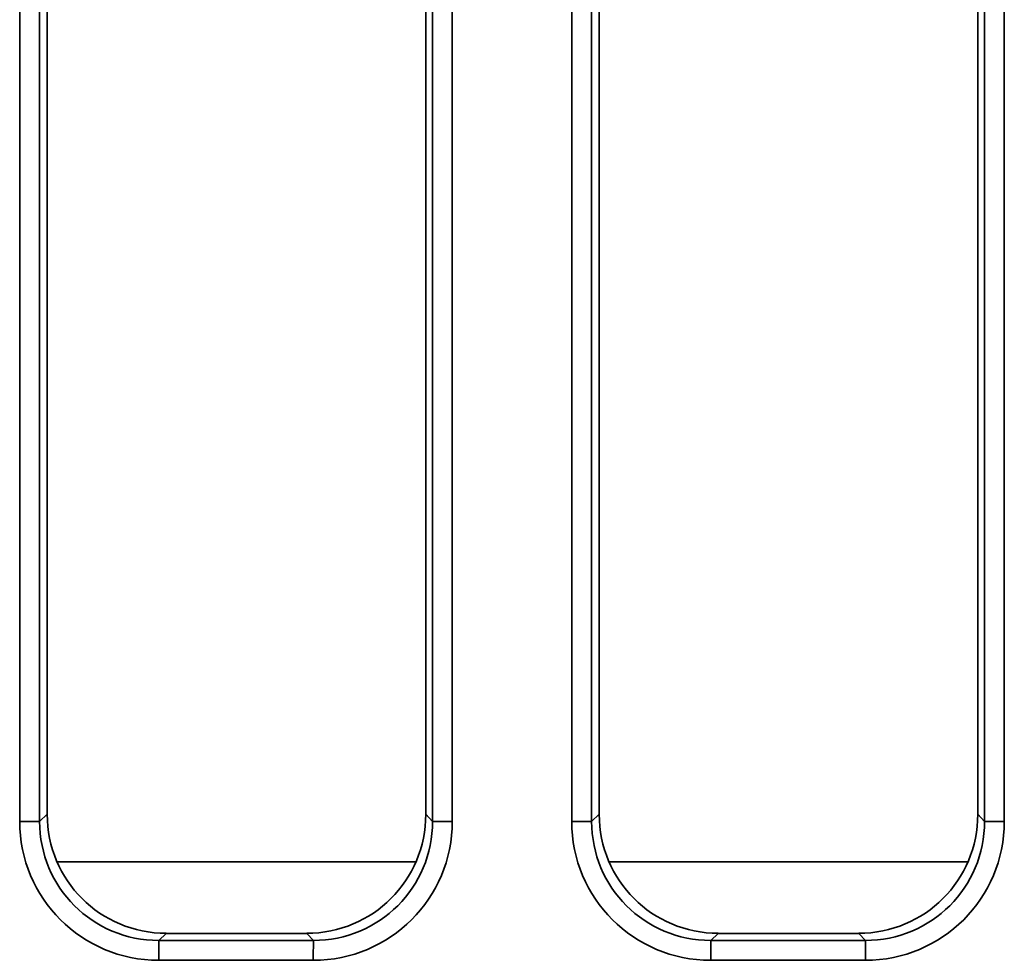
# Model space of a CAD drawing. Units: millimetres. Extents: x 32 to 8662, y 5 to 2297.
# Drawn here: x 448 to 498, y 820 to 867 of the extents above; entities that cross this region are included whole.
import ezdxf

# ---------------------------------------------------------------- set-up
doc = ezdxf.new("R2010")
doc.units = ezdxf.units.MM
doc.header["$LTSCALE"] = 4

msp = doc.modelspace()

# ---------------------------------------------------------------- linework, layer by layer
at = {"color": 7, "linetype": 'Continuous', "lineweight": 35}
for p, q in [((448.255, 826.709), (448.255, 910.47)), ((449.256, 910.47), (449.256, 826.709)), ((449.634, 910.112), (449.634, 827.066)), ((468.634, 827.066), (468.634, 910.112)), ((468.971, 826.709), (468.971, 910.47)), ((469.963, 910.47), (469.963, 826.709)), ((475.955, 826.709), (475.955, 910.47)), ((476.956, 910.47), (476.956, 826.709)), ((477.334, 910.112), (477.334, 827.066)), ((496.334, 827.066), (496.334, 910.112)), ((496.671, 826.709), (496.671, 910.47)), ((497.662, 910.47), (497.662, 826.709)), ((448.255, 826.709), (449.256, 826.709)), ((449.256, 826.709), (449.634, 827.066)), ((468.634, 827.066), (468.971, 826.709)), ((468.971, 826.709), (469.963, 826.709)), ((475.955, 826.709), (476.956, 826.709)), ((476.956, 826.709), (477.334, 827.066)), ((496.334, 827.066), (496.671, 826.709)), ((496.671, 826.709), (497.662, 826.709)), ((455.611, 821.089), (455.233, 820.732)), ((455.233, 820.732), (462.994, 820.732)), ((455.611, 821.089), (462.657, 821.089)), ((462.994, 820.732), (462.657, 821.089)), ((483.311, 821.089), (482.933, 820.732)), ((482.933, 820.732), (490.694, 820.732)), ((483.311, 821.089), (490.356, 821.089)), ((490.694, 820.732), (490.356, 821.089)), ((462.989, 819.735), (455.229, 819.735)), ((490.689, 819.735), (482.928, 819.735))]:
    msp.add_line(p, q, dxfattribs=at)
at = {"color": 8, "linetype": 'Continuous', "lineweight": 35}
for p, q in [((468.136, 824.671), (450.133, 824.671)), ((495.835, 824.671), (477.832, 824.671))]:
    msp.add_line(p, q, dxfattribs=at)
at = {"color": 7, "linetype": 'Continuous', "lineweight": 35}
for centre, radius, start, end in [((515.65, 819.957), 60.421, 179.26541, 180.21009), ((523.156, 819.958), 60.167, 179.26341, 180.21209), ((543.349, 819.957), 60.421, 179.26541, 180.21009), ((550.856, 819.958), 60.167, 179.26341, 180.21209)]:
    msp.add_arc(centre, radius, start, end, dxfattribs=at)
for centre, major_axis, ratio, start_param, end_param in [((455.282, 826.762), (4.983, 4.992), 0.992432, 2.35917, 3.92237), ((455.287, 826.762), (4.299, 4.273), 0.989874, 2.362897, 3.926097), ((455.657, 827.112), (4.271, 4.278), 0.992432, 2.35917, 3.92237), ((462.611, 827.112), (-4.271, 4.278), 0.992432, 2.360815, 3.924015), ((462.936, 826.762), (-4.983, 4.992), 0.992432, 2.360815, 3.924015), ((462.941, 826.762), (-4.267, 4.303), 0.990015, 2.364185, 3.927385), ((482.982, 826.762), (4.983, 4.992), 0.992432, 2.35917, 3.92237), ((482.987, 826.762), (4.299, 4.273), 0.989874, 2.362897, 3.926097), ((483.357, 827.112), (4.271, 4.278), 0.992432, 2.35917, 3.92237), ((490.311, 827.112), (-4.271, 4.278), 0.992432, 2.360815, 3.924015), ((490.636, 826.762), (-4.983, 4.992), 0.992432, 2.360815, 3.924015), ((490.641, 826.762), (-4.267, 4.303), 0.990015, 2.364185, 3.927385)]:
    msp.add_ellipse(centre, major_axis=major_axis, ratio=ratio, start_param=start_param, end_param=end_param, dxfattribs=at)

doc.saveas('drawing.dxf')
